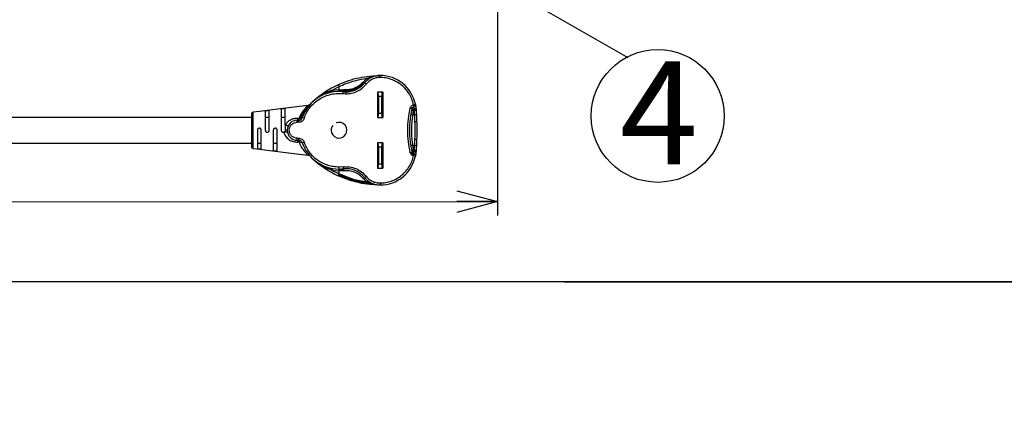
# Model space of a CAD drawing. Extents: x 0 to 418, y 0 to 297.
# Drawn here: x 106 to 177, y 0 to 29 of the extents above; entities that cross this region are included whole.
import ezdxf

# ---------------------------------------------------------------- set-up
doc = ezdxf.new("R2010")
doc.units = 0
doc.layers.get('0').update_dxf_attribs({"linetype": 'CONTINUOUS'})
doc.layers.add('1_ALL_DIMS', color=2, linetype='CONTINUOUS')
doc.layers.add('2_ALL_NOTES', color=7, linetype='CONTINUOUS')
doc.styles.add('SLDTEXTSTYLE0', font='MS GOTHIC')
doc.dimstyles.new('SLDDIMSTYLE14', dxfattribs={"dimtxt": 2.5, "dimasz": 2.9, "dimexe": 0, "dimexo": 0.0625, "dimtad": 3, "dimdec": 0, "dimlfac": 7, "dimrnd": 1e-09, "dimzin": 12, "dimtxsty": 'SLDTEXTSTYLE0', "dimblk1": 'NONE', "dimblk2": 'NONE', "dimsah": 1, "dimcen": 0, "dimazin": 3, "dimtfac": 1, "dimtmove": 0, "dimatfit": 3, "dimtolj": 1, "dimtzin": 12})
doc.dimstyles.new('SLDDIMSTYLE15', dxfattribs={"dimtxt": 2.5, "dimasz": 2.9, "dimexe": 0, "dimexo": 0.0625, "dimtad": 3, "dimdec": 0, "dimlfac": 7, "dimrnd": 1e-09, "dimzin": 12, "dimtxsty": 'SLDTEXTSTYLE0', "dimblk1": 'NONE', "dimblk2": 'NONE', "dimsah": 1, "dimcen": 0.09, "dimazin": 3, "dimtol": 1, "dimtp": 2, "dimtm": 2, "dimtfac": 1, "dimtdec": 0, "dimtofl": 0, "dimtmove": 0, "dimatfit": 3, "dimtolj": 1})

# ---------------------------------------------------------------- blocks, each defined once
blk = doc.blocks.new('_D_29')
at = {"layer": '1_ALL_DIMS', "color": 2, "linetype": 'CONTINUOUS'}
for p, q in [((108.147, 159.789), (89.9, 148.554)), ((105.27, 158.93), (108.147, 159.789)), ((108.147, 159.789), (105.677, 158.269)), ((108.147, 159.789), (106.085, 157.607)), ((89.9, 148.554), (91.962, 150.736)), ((89.9, 148.554), (92.369, 150.074)), ((92.777, 149.412), (89.9, 148.554))]:
    blk.add_line(p, q, dxfattribs=at)
at = {"layer": '1_ALL_DIMS', "color": 2, "linetype": 'CONTINUOUS', "char_height": 2.5, "attachment_point": 1, "rotation": 31.6238, "style": 'SLDTEXTSTYLE0'}
for s, insert in [('150', (100.301, 158.175)), ('%%c', (96.883, 156.07))]:
    blk.add_mtext(s, dxfattribs=dict(at, insert=insert))
blk = doc.blocks.new('_NONE')
blk = doc.blocks.new('_D_30')
at = {"layer": '1_ALL_DIMS', "color": 2, "linetype": 'CONTINUOUS'}
for p, q in [((132.595, 144.342), (110.452, 126.286)), ((129.856, 143.112), (132.595, 144.342)), ((132.595, 144.342), (130.347, 142.509)), ((132.595, 144.342), (130.838, 141.907)), ((110.452, 126.286), (112.208, 128.721)), ((110.452, 126.286), (112.699, 128.119)), ((113.19, 127.517), (110.452, 126.286))]:
    blk.add_line(p, q, dxfattribs=at)
at = {"layer": '1_ALL_DIMS', "color": 2, "linetype": 'CONTINUOUS', "char_height": 2.5, "attachment_point": 1, "rotation": 39.1939, "style": 'SLDTEXTSTYLE0'}
for s, insert in [('200', (124.715, 141.588)), ('%%c', (121.604, 139.052))]:
    blk.add_mtext(s, dxfattribs=dict(at, insert=insert))
blk = doc.blocks.new('SW_NOTE_0_7')
at = {"color": 179, "linetype": 'CONTINUOUS'}
blk.add_circle((15.07, -29.4), 33.33, dxfattribs=at)
at = {"layer": '2_ALL_NOTES', "color": 2, "linetype": 'CONTINUOUS', "insert": (15.68, -1.9), "char_height": 51.8, "attachment_point": 2, "style": 'SLDTEXTSTYLE0'}
blk.add_mtext('4', dxfattribs=at)
blk = doc.blocks.new('_D_35')
at = {"layer": '1_ALL_DIMS', "color": 2, "linetype": 'CONTINUOUS'}
for p, q in [((55.253, 30.067), (55.255, 14.757)), ((140.214, 30.078), (140.216, 14.768)), ((55.255, 15.757), (58.155, 16.535)), ((137.316, 16.545), (140.216, 15.768)), ((55.255, 15.757), (140.216, 15.768)), ((55.255, 15.757), (58.155, 15.758)), ((58.155, 14.981), (55.255, 15.757)), ((140.216, 15.768), (137.316, 14.991)), ((140.216, 15.768), (137.316, 15.768))]:
    blk.add_line(p, q, dxfattribs=at)
at = {"layer": '1_ALL_DIMS', "color": 2, "linetype": 'CONTINUOUS', "char_height": 2.5, "attachment_point": 1, "style": 'SLDTEXTSTYLE0'}
for s, insert in [('595', (93.049, 18.671)), (' ±2', (97.413, 18.672))]:
    blk.add_mtext(s, dxfattribs=dict(at, insert=insert))

msp = doc.modelspace()

# ---------------------------------------------------------------- linework, layer by layer
at = {"color": 179, "linetype": 'CONTINUOUS'}
for p, q in [((134.2557, 34.9108), (149.5591, 26.1134)), ((131.8105, 24.8188), (131.8105, 24.6759)), ((128.3783, 23.7768), (128.8677, 24.0273)), ((128.8677, 23.818), (128.8677, 24.0273)), ((130.8694, 24.6177), (130.6219, 24.3761)), ((130.8093, 24.1969), (130.6981, 24.2865)), ((128.3783, 23.7768), (128.8677, 23.818)), ((128.3783, 23.7768), (128.3875, 23.7228)), ((128.3875, 23.7228), (128.3952, 23.6771)), ((128.3952, 23.6771), (128.4004, 23.6466)), ((128.4004, 23.6466), (128.4022, 23.6359)), ((128.8677, 23.818), (129.1967, 23.8002)), ((128.8677, 23.818), (128.8677, 23.7633)), ((128.8677, 23.7633), (128.8677, 23.7169)), ((128.8677, 23.7169), (128.8677, 23.686)), ((128.8677, 23.686), (128.8677, 23.6751)), ((129.1586, 23.5162), (129.1744, 23.6582)), ((129.1586, 23.5162), (129.3632, 23.5049)), ((129.1781, 23.6687), (129.1836, 23.6994)), ((129.1836, 23.6994), (129.1901, 23.7456)), ((129.1901, 23.7456), (129.1967, 23.8002)), ((129.3632, 23.5049), (129.3632, 23.6477)), ((131.9962, 23.6117), (131.6248, 23.6117)), ((131.6248, 23.6117), (131.6248, 21.7974)), ((131.7034, 23.3259), (131.9177, 23.3259)), ((131.7034, 23.3259), (131.7034, 22.0831)), ((131.9177, 23.3259), (131.9177, 22.0831)), ((131.9962, 23.6117), (131.9962, 21.7974)), ((126.6319, 22.6732), (124.8677, 22.4566)), ((134.1992, 22.7236), (134.3392, 22.752)), ((134.3392, 22.752), (134.3739, 22.5336)), ((123.1534, 22.2461), (122.7074, 22.1913)), ((123.7248, 22.3163), (123.1534, 22.2461)), ((123.5819, 22.2915), (123.5819, 20.8902)), ((124.2962, 22.3864), (123.7248, 22.3163)), ((123.8677, 20.8902), (123.8677, 22.3267)), ((124.8677, 22.4566), (124.2962, 22.3864)), ((124.7248, 22.4325), (124.7248, 20.8902)), ((125.0105, 21.2737), (125.0105, 22.4677)), ((131.9177, 22.0831), (131.7034, 22.0831)), ((134.2654, 21.9908), (134.1621, 21.9908)), ((134.2126, 22.3768), (134.2244, 22.4358)), ((134.2126, 22.3768), (134.232, 22.3768)), ((134.2244, 22.4358), (134.232, 22.3768)), ((134.232, 22.3768), (134.2417, 22.2932)), ((134.2654, 21.9908), (134.2862, 21.5178)), ((134.4081, 22.0425), (134.429, 21.5472)), ((122.5819, 21.8117), (95.366, 21.8117)), ((125.8677, 21.4617), (125.8677, 21.6045)), ((125.9645, 21.6045), (125.8677, 21.6045)), ((125.9645, 21.4617), (125.8677, 21.4617)), ((125.9025, 21.7468), (125.9993, 21.7476)), ((125.9645, 21.4617), (125.9645, 21.6045)), ((126.3697, 21.7507), (126.2346, 21.7972)), ((131.6248, 21.7974), (131.9962, 21.7974)), ((122.7074, 20.8902), (122.5819, 20.8902)), ((123.0105, 20.8902), (123.0105, 19.5595)), ((123.2962, 19.5243), (123.2962, 20.8902)), ((124.1534, 20.8902), (124.1534, 19.4185)), ((124.4391, 19.3832), (124.4391, 20.8902)), ((95.366, 19.9688), (122.5819, 19.9688)), ((125.8677, 20.3188), (125.9645, 20.3188)), ((125.8677, 20.1759), (125.8677, 20.3188)), ((125.8677, 20.1759), (125.9645, 20.1759)), ((125.9993, 20.0328), (125.9025, 20.0337)), ((125.9645, 20.3188), (125.9645, 20.1759)), ((126.2346, 19.9833), (126.3697, 20.0298)), ((131.6248, 19.9831), (131.6248, 18.1688)), ((131.9962, 19.9831), (131.6248, 19.9831)), ((131.9962, 19.9831), (131.9962, 18.1688)), ((134.2654, 19.7897), (134.1621, 19.7897)), ((134.2862, 20.2627), (134.2654, 19.7897)), ((134.429, 20.2332), (134.4081, 19.738)), ((122.7074, 19.5891), (123.1534, 19.5344)), ((123.1534, 19.5344), (123.7248, 19.4642)), ((123.7248, 19.4642), (124.2962, 19.394)), ((124.2962, 19.394), (124.8677, 19.3239)), ((124.8677, 19.3239), (126.6319, 19.1073)), ((131.7034, 19.6974), (131.7034, 18.4545)), ((131.7034, 19.6974), (131.9177, 19.6974)), ((131.9177, 19.6974), (131.9177, 18.4545)), ((133.9767, 19.2789), (134.0299, 19.291)), ((134.0299, 19.291), (134.0751, 19.3012)), ((134.0751, 19.3012), (134.1053, 19.3081)), ((134.1053, 19.3081), (134.116, 19.3105)), ((134.3392, 19.0285), (134.1992, 19.0569)), ((134.2093, 19.1043), (134.2182, 19.1461)), ((134.2244, 19.3446), (134.2126, 19.4037)), ((134.232, 19.4037), (134.2126, 19.4037)), ((134.2182, 19.1461), (134.2249, 19.1773)), ((134.232, 19.4037), (134.2244, 19.3446)), ((134.2417, 19.4872), (134.232, 19.4037)), ((134.3739, 19.2468), (134.3392, 19.0285)), ((131.9177, 18.4545), (131.7034, 18.4545)), ((128.3783, 18.0037), (128.3875, 18.0575)), ((128.8677, 17.9625), (128.3783, 18.0037)), ((128.3783, 18.0037), (128.8677, 17.7532)), ((128.3875, 18.0575), (128.3952, 18.1032)), ((128.3952, 18.1032), (128.4004, 18.1338)), ((128.4004, 18.1338), (128.4022, 18.1445)), ((128.8122, 17.6334), (128.8252, 17.6616)), ((128.8252, 17.6616), (128.8447, 17.7036)), ((128.8447, 17.7036), (128.856, 17.7279)), ((128.856, 17.7279), (128.8677, 17.7532)), ((129.1586, 18.2643), (128.8677, 18.2482)), ((128.8677, 18.1054), (128.8677, 18.2482)), ((128.8677, 18.0945), (128.8677, 18.1054)), ((128.8677, 18.0636), (128.8677, 18.0945)), ((128.8677, 18.0172), (128.8677, 18.0636)), ((128.8677, 17.9625), (128.8677, 18.0172)), ((129.1967, 17.9803), (128.8677, 17.9625)), ((128.8677, 17.7532), (128.8677, 17.9625)), ((129.5827, 17.4637), (128.8677, 17.7532)), ((129.1586, 18.2643), (129.1744, 18.1223)), ((131.6248, 18.1688), (131.9962, 18.1688)), ((128.8076, 17.6236), (128.8122, 17.6334)), ((129.123, 17.4984), (128.8076, 17.6236)), ((129.5518, 17.3282), (129.1507, 17.4874)), ((130.6219, 17.4043), (130.8694, 17.1628)), ((130.6981, 17.494), (130.8093, 17.5836)), ((130.9626, 17.1237), (130.8694, 17.1628)), ((131.0644, 17.0863), (130.9626, 17.1237)), ((131.2922, 17.0212), (131.0644, 17.0863)), ((131.8105, 17.1045), (131.8105, 16.9617))]:
    msp.add_line(p, q, dxfattribs=at)
at = {"color": 8, "linetype": 'CONTINUOUS'}
for p, q in [((130.6963, 24.2977), (130.4919, 24.1051)), ((122.7074, 20.8902), (122.7074, 22.1913)), ((122.7074, 19.5891), (122.7074, 20.8902))]:
    msp.add_line(p, q, dxfattribs=at)
at = {"color": 7, "linetype": 'CONTINUOUS'}
for p, q in [((410, 10), (25, 10)), ((176, 10), (133, 10)), ((176, 10), (133, 10)), ((145, 10), (240, 10))]:
    msp.add_line(p, q, dxfattribs=at)
at = {"color": 179, "linetype": 'CONTINUOUS'}
for centre, radius, start, end in [((131.8105, 23.3902), 1.4286, 90, 141.142356), ((131.8105, 22.2385), 2.5803, 11.478651, 90), ((131.8105, 17.6759), 7.1429, 114.860359, 132.475834), ((129.3632, 25.362), 1.7143, 270, 321.142356), ((128.8677, 20.8902), 2.7849, 83.677195, 160.993781), ((129.3632, 25.362), 1.7143, 263.677195, 270), ((122.7248, 22.0496), 0.1429, 97, 180), ((125.8677, 20.8902), 0.7143, 90, 270), ((125.9645, 21.8902), 0.2857, 270, 340.993781), ((128.8677, 20.8902), 0.5643, 180, 111.921157), ((128.8677, 20.8902), 0.5643, 143.017647, 180), ((125.9645, 19.8902), 0.2857, 19.006219, 90), ((128.8677, 20.8902), 2.7849, 199.006219, 270), ((122.7248, 19.7309), 0.1429, 180, 263), ((131.8105, 24.1045), 7.1429, 227.524166, 245.139641), ((131.8105, 19.5419), 2.5803, 270, 348.521349), ((128.8677, 20.8902), 2.7849, 270, 276.322805), ((129.3632, 16.4184), 1.7143, 38.857644, 96.322805), ((131.8105, 18.3902), 1.4286, 218.857644, 270)]:
    msp.add_arc(centre, radius, start, end, dxfattribs=at)
for centre, start_param, end_param in [((131.6248, 23.3259), 4.712389, 6.2831853), ((131.9962, 23.3259), 0, 1.5707963), ((131.6248, 22.0831), 3.1415927, 4.712389), ((131.9962, 22.0831), 1.5707963, 3.1415927), ((131.6248, 19.6974), 4.712389, 6.2831853), ((131.9962, 19.6974), 0, 1.5707963), ((131.6248, 18.4545), 3.1415927, 4.712389), ((131.9962, 18.4545), 1.5707963, 3.1415927)]:
    msp.add_ellipse(centre, major_axis=(0, 0.2857), ratio=0.275, start_param=start_param, end_param=end_param, dxfattribs=at)
for points, knots in [([(128.8076, 24.1569), (129.0572, 24.2628), (129.5481, 24.4711), (130.3134, 24.6727), (131.0737, 24.7976), (131.565, 24.8117), (131.8105, 24.8188)], [0, 0, 0, 0, 0.2552446, 0.5021896, 0.7512267, 1, 1, 1, 1]), ([(128.8677, 24.0273), (129.0291, 24.0992), (129.3515, 24.2429), (129.8524, 24.4083), (130.3604, 24.539), (130.6992, 24.5914), (130.8694, 24.6177)], [0, 0, 0, 0, 0.2498583, 0.4987658, 0.7482933, 1, 1, 1, 1]), ([(130.6816, 24.3181), (130.5741, 24.2044), (130.3584, 23.9763), (129.96, 23.7802), (129.5609, 23.6828), (129.3094, 23.6939), (129.1836, 23.6994)], [0, 0, 0, 0, 0.2777453, 0.5573544, 0.7787257, 1, 1, 1, 1]), ([(130.6558, 24.3453), (130.5504, 24.2348), (130.3387, 24.0131), (129.9488, 23.8233), (129.5587, 23.7293), (129.313, 23.7402), (129.1901, 23.7456)], [0, 0, 0, 0, 0.2776829, 0.5573522, 0.7787565, 1, 1, 1, 1]), ([(130.6219, 24.3761), (130.53, 24.2796), (130.3462, 24.0865), (129.9908, 23.8963), (129.6011, 23.7852), (129.3315, 23.7952), (129.1967, 23.8002)], [0, 0, 0, 0, 0.2499646, 0.5000165, 0.7500695, 1, 1, 1, 1]), ([(129.3632, 23.5049), (129.5001, 23.5137), (129.7764, 23.5316), (130.1708, 23.6742), (130.5292, 23.8919), (130.7165, 24.0959), (130.8093, 24.1969)], [0, 0, 0, 0, 0.2477046, 0.5000017, 0.7523432, 1, 1, 1, 1]), ([(130.6219, 24.3761), (130.628, 24.3709), (130.64, 24.3604), (130.6506, 24.3503), (130.6558, 24.3453)], [0, 0, 0, 0, 0.5, 1, 1, 1, 1]), ([(131.8105, 24.6759), (131.716, 24.6699), (131.5247, 24.6578), (131.2514, 24.5587), (131.0028, 24.4081), (130.8733, 24.2667), (130.8093, 24.1969)], [0, 0, 0, 0, 0.2468679, 0.4999882, 0.7531324, 1, 1, 1, 1]), ([(130.9185, 24.5061), (130.9205, 24.5104), (130.9243, 24.5188), (130.9128, 24.5487), (130.8939, 24.5829), (130.8776, 24.6061), (130.8694, 24.6177)], [0, 0, 0, 0, 0.2797006, 0.5593983, 0.779698, 1, 1, 1, 1]), ([(134.1992, 22.7236), (134.1668, 22.8517), (134.1006, 23.1137), (133.9178, 23.4858), (133.671, 23.8331), (133.3611, 24.1357), (133.0029, 24.3791), (132.6135, 24.5518), (132.2124, 24.657), (131.9425, 24.6697), (131.8105, 24.6759)], [0, 0, 0, 0, 0.1185508, 0.2424618, 0.370223, 0.5, 0.629777, 0.7575382, 0.8814492, 1, 1, 1, 1]), ([(126.3697, 21.7507), (126.4218, 21.8819), (126.5284, 22.1502), (126.7727, 22.5194), (127.0801, 22.854), (127.4473, 23.1339), (127.8574, 23.3461), (128.2914, 23.4808), (128.7296, 23.5436), (129.0177, 23.5252), (129.1586, 23.5162)], [0, 0, 0, 0, 0.118748, 0.2426974, 0.3703743, 0.5, 0.6296257, 0.7573026, 0.881252, 1, 1, 1, 1]), ([(129.1901, 23.7456), (129.1301, 23.7513), (129.0229, 23.7614), (128.9151, 23.7627), (128.8677, 23.7633)], [0, 0, 0, 0, 0.5599239, 1, 1, 1, 1]), ([(129.1836, 23.6994), (129.1248, 23.7051), (129.0197, 23.7151), (128.9141, 23.7164), (128.8677, 23.7169)], [0, 0, 0, 0, 0.5599312, 1, 1, 1, 1]), ([(129.1781, 23.6687), (129.1203, 23.6743), (129.0171, 23.6841), (128.9133, 23.6854), (128.8677, 23.686)], [0, 0, 0, 0, 0.5599428, 1, 1, 1, 1]), ([(126.6313, 22.6731), (126.6275, 22.6694), (126.6197, 22.6619), (126.5428, 22.586), (126.3912, 22.419), (126.1784, 22.1333), (126.059, 21.8762), (125.9993, 21.7476)], [0, 0, 0, 0, 0.1250678, 0.2501645, 0.4998892, 0.7499111, 1, 1, 1, 1]), ([(126.6809, 22.6838), (126.6728, 22.6814), (126.6565, 22.6768), (126.6397, 22.6744), (126.6313, 22.6731)], [0, 0, 0, 0, 0.5000002, 1, 1, 1, 1]), ([(126.7278, 22.703), (126.7202, 22.6992), (126.705, 22.6918), (126.6889, 22.6864), (126.6809, 22.6838)], [0, 0, 0, 0, 0.5000001, 1, 1, 1, 1]), ([(126.7706, 22.7301), (126.7637, 22.7251), (126.7501, 22.7151), (126.7352, 22.707), (126.7278, 22.703)], [0, 0, 0, 0, 0.5, 1, 1, 1, 1]), ([(126.79, 22.7465), (126.7868, 22.7436), (126.7805, 22.738), (126.7739, 22.7328), (126.7706, 22.7301)], [0, 0, 0, 0, 0.5000002, 1, 1, 1, 1]), ([(126.79, 22.7465), (126.793, 22.7494), (126.7992, 22.7551), (126.8047, 22.7611), (126.8075, 22.764)], [0, 0, 0, 0, 0.4984382, 1, 1, 1, 1]), ([(133.9767, 22.5016), (133.9851, 22.5281), (134.0021, 22.5811), (134.0541, 22.647), (134.1198, 22.6991), (134.1727, 22.7154), (134.1992, 22.7236)], [0, 0, 0, 0, 0.2513165, 0.5012212, 0.7503623, 1, 1, 1, 1]), ([(134.116, 22.47), (134.1202, 22.4838), (134.1288, 22.5113), (134.1548, 22.5459), (134.1881, 22.5732), (134.2151, 22.5819), (134.2284, 22.5862)], [0, 0, 0, 0, 0.2549827, 0.5071773, 0.7557541, 1, 1, 1, 1]), ([(134.2284, 22.5862), (134.2275, 22.5906), (134.2256, 22.5997), (134.2186, 22.6326), (134.2094, 22.6756), (134.2025, 22.7079), (134.1992, 22.7236)], [0, 0, 0, 0, 0.24234722, 0.50000422, 0.75765892, 1, 1, 1, 1]), ([(134.2284, 22.5862), (134.2279, 22.5608), (134.2267, 22.5098), (134.2252, 22.4605), (134.2244, 22.4358)], [0, 0, 0, 0, 0.4997986, 1, 1, 1, 1]), ([(134.3392, 22.752), (134.3408, 22.7337), (134.3439, 22.697), (134.3211, 22.6452), (134.2818, 22.604), (134.2463, 22.5922), (134.2284, 22.5862)], [0, 0, 0, 0, 0.249786, 0.499574, 0.7493607, 1, 1, 1, 1]), ([(122.5819, 22.0496), (122.5819, 22.0341), (122.5819, 22.0102), (122.5819, 21.8657), (122.5819, 21.7161), (122.5819, 21.5303), (122.5819, 21.2604), (122.5819, 21.0361), (122.5819, 20.8902)], [0, 0, 0, 0, 0.23945684, 0.36836066, 0.5, 0.63163934, 0.76054316, 1, 1, 1, 1]), ([(123.5819, 22.2915), (123.5835, 22.2931), (123.5867, 22.2965), (123.6116, 22.3016), (123.6482, 22.3068), (123.6884, 22.3118), (123.7307, 22.317), (123.7732, 22.3222), (123.8162, 22.3273), (123.8484, 22.3301), (123.8653, 22.3298), (123.867, 22.3276), (123.8677, 22.3267)], [0, 0, 0, 0, 0.1080036, 0.2160056, 0.3240355, 0.4321315, 0.5006856, 0.608824, 0.7169843, 0.824456, 0.9301872, 1, 1, 1, 1]), ([(124.7248, 22.4325), (124.7252, 22.4332), (124.726, 22.4347), (124.7323, 22.4371), (124.7422, 22.4395), (124.7557, 22.442), (124.7725, 22.4445), (124.7919, 22.4472), (124.8137, 22.4499), (124.834, 22.4525), (124.8523, 22.4547), (124.8705, 22.4569), (124.8918, 22.4596), (124.9152, 22.4624), (124.9375, 22.4651), (124.9576, 22.4674), (124.9753, 22.4691), (124.9896, 22.4702), (125.0006, 22.4705), (125.0069, 22.47), (125.01, 22.469), (125.0104, 22.4681), (125.0105, 22.4677)], [0, 0, 0, 0, 0.0531751, 0.1078936, 0.1610682, 0.2157825, 0.2689986, 0.3237546, 0.37703, 0.431845, 0.4660288, 0.5006059, 0.5539331, 0.6088003, 0.6621293, 0.7170221, 0.7700166, 0.8245942, 0.8767821, 0.9305211, 0.9650432, 1, 1, 1, 1]), ([(133.9767, 19.2789), (133.9253, 19.5445), (133.8223, 20.0766), (133.7832, 20.8902), (133.8223, 21.7039), (133.9252, 22.2359), (133.9767, 22.5016)], [0, 0, 0, 0, 0.24959972, 0.49999985, 0.75038798, 1, 1, 1, 1]), ([(134.1621, 21.9908), (134.142, 21.9928), (134.1018, 21.9968), (134.056, 21.992), (134.0278, 21.9821), (134.0232, 21.9729), (134.0209, 21.9683)], [0, 0, 0, 0, 0.2796426, 0.559281, 0.7796389, 1, 1, 1, 1]), ([(134.0724, 22.2637), (134.0779, 22.2811), (134.0889, 22.3158), (134.1265, 22.352), (134.1692, 22.3733), (134.1981, 22.3756), (134.2126, 22.3768)], [0, 0, 0, 0, 0.2797067, 0.5594107, 0.7797043, 1, 1, 1, 1]), ([(134.1621, 19.7897), (134.1395, 19.969), (134.0943, 20.3277), (134.0758, 20.8902), (134.0943, 21.4528), (134.1395, 21.8115), (134.1621, 21.9908)], [0, 0, 0, 0, 0.2500126, 0.5, 0.7500112, 1, 1, 1, 1]), ([(134.1131, 22.4695), (134.1155, 22.4766), (134.1203, 22.4906), (134.1274, 22.5036), (134.1309, 22.5101)], [0, 0, 0, 0, 0.5053861, 1, 1, 1, 1]), ([(134.1621, 21.9908), (134.1657, 22.0211), (134.1768, 22.1165), (134.1931, 22.2402), (134.2068, 22.3381), (134.2107, 22.3643), (134.2126, 22.3768)], [0, 0, 0, 0, 0.1589032, 0.4997693, 0.7612399, 1, 1, 1, 1]), ([(134.3739, 22.5336), (134.3733, 22.5113), (134.3722, 22.4667), (134.3343, 22.4143), (134.2849, 22.3826), (134.2496, 22.3787), (134.232, 22.3768)], [0, 0, 0, 0, 0.2795641, 0.559122, 0.7795587, 1, 1, 1, 1]), ([(134.2417, 22.2932), (134.2634, 22.2961), (134.3069, 22.3019), (134.3547, 22.3374), (134.3819, 22.3799), (134.3834, 22.4087), (134.3842, 22.4231)], [0, 0, 0, 0, 0.27959093, 0.5591765, 0.77958618, 1, 1, 1, 1]), ([(134.2417, 22.2932), (134.2453, 22.2527), (134.2525, 22.1717), (134.2611, 22.0511), (134.2654, 21.9908)], [0, 0, 0, 0, 0.5001433, 1, 1, 1, 1]), ([(134.4081, 22.0425), (134.4057, 22.0358), (134.4009, 22.0225), (134.3627, 22.0059), (134.3153, 21.9948), (134.2821, 21.9921), (134.2654, 21.9908)], [0, 0, 0, 0, 0.2796124, 0.5592199, 0.7796081, 1, 1, 1, 1]), ([(134.3739, 22.5336), (134.3752, 22.522), (134.378, 22.4987), (134.3821, 22.4484), (134.3842, 22.4231)], [0, 0, 0, 0, 0.4981684, 1, 1, 1, 1]), ([(134.3842, 22.4231), (134.3878, 22.372), (134.3951, 22.2696), (134.4038, 22.1182), (134.4081, 22.0425)], [0, 0, 0, 0, 0.49985496, 1, 1, 1, 1]), ([(123.8677, 21.8005), (123.8673, 21.8017), (123.8665, 21.8041), (123.8604, 21.8067), (123.8507, 21.8088), (123.8374, 21.8101), (123.8209, 21.811), (123.8019, 21.8114), (123.7805, 21.8116), (123.7576, 21.8117), (123.7336, 21.8117), (123.7096, 21.8117), (123.6857, 21.8117), (123.6632, 21.8116), (123.6422, 21.8113), (123.6238, 21.8108), (123.6081, 21.8098), (123.5958, 21.8083), (123.5872, 21.8061), (123.5826, 21.8034), (123.5821, 21.8014), (123.5819, 21.8005)], [0, 0, 0, 0, 0.0527515, 0.1070193, 0.1597761, 0.2140825, 0.2665211, 0.3204729, 0.3730545, 0.4271503, 0.4799129, 0.5342037, 0.587, 0.6413277, 0.6941147, 0.7484387, 0.801106, 0.8553134, 0.9077653, 0.9617305, 1, 1, 1, 1]), ([(125.0105, 21.8005), (125.0101, 21.8017), (125.0094, 21.8041), (125.0033, 21.8067), (124.9935, 21.8088), (124.9803, 21.8101), (124.9638, 21.811), (124.9447, 21.8114), (124.9233, 21.8116), (124.9005, 21.8117), (124.8765, 21.8117), (124.8524, 21.8117), (124.8286, 21.8117), (124.8061, 21.8116), (124.7851, 21.8113), (124.7666, 21.8108), (124.7509, 21.8098), (124.7387, 21.8083), (124.73, 21.8061), (124.7255, 21.8034), (124.725, 21.8014), (124.7248, 21.8005)], [0, 0, 0, 0, 0.0527515, 0.1070193, 0.1597761, 0.2140825, 0.2665211, 0.3204729, 0.3730545, 0.4271503, 0.4799129, 0.5342037, 0.587, 0.6413277, 0.6941147, 0.7484387, 0.801106, 0.8553134, 0.9077653, 0.9617305, 1, 1, 1, 1]), ([(125.9025, 21.7468), (125.8144, 21.7403), (125.6382, 21.7274), (125.3882, 21.6314), (125.1656, 21.486), (125.0622, 21.3444), (125.0105, 21.2737)], [0, 0, 0, 0, 0.2500175, 0.4999728, 0.7500582, 1, 1, 1, 1]), ([(125.2305, 21.2132), (125.2243, 21.2097), (125.2119, 21.2028), (125.1544, 21.2163), (125.085, 21.2406), (125.0354, 21.2627), (125.0105, 21.2737)], [0, 0, 0, 0, 0.2797188, 0.5594352, 0.7797166, 1, 1, 1, 1]), ([(125.0105, 21.2737), (125.0105, 21.2276), (125.0105, 21.1416), (125.0105, 21.0131), (125.0105, 20.9313), (125.0105, 20.8902)], [0, 0, 0, 0, 0.3658756, 0.6819841, 1, 1, 1, 1]), ([(125.8677, 20.3188), (125.7958, 20.3264), (125.6852, 20.3382), (125.5521, 20.4094), (125.4607, 20.4832), (125.3865, 20.5747), (125.3175, 20.7078), (125.2824, 20.8902), (125.3175, 21.0727), (125.3865, 21.2057), (125.4607, 21.2973), (125.5521, 21.371), (125.6852, 21.4423), (125.7958, 21.454), (125.8677, 21.4617)], [0, 0, 0, 0, 0.11972842, 0.18418033, 0.25, 0.31581967, 0.38027158, 0.5, 0.61972842, 0.68418033, 0.75, 0.81581967, 0.88027158, 1, 1, 1, 1]), ([(125.9025, 21.7468), (125.9002, 21.724), (125.8957, 21.6784), (125.8839, 21.62), (125.8738, 21.6104), (125.8677, 21.6045)], [0, 0, 0, 0, 0.2806473, 0.5612937, 1, 1, 1, 1]), ([(126.3697, 21.7507), (126.352, 21.7111), (126.3159, 21.6299), (126.2171, 21.5361), (126.0962, 21.4732), (126.0077, 21.4655), (125.9645, 21.4617)], [0, 0, 0, 0, 0.24385138, 0.49989119, 0.75612787, 1, 1, 1, 1]), ([(125.9993, 21.7476), (125.9973, 21.7273), (125.9934, 21.6859), (125.9848, 21.6403), (125.9749, 21.6101), (125.9679, 21.6063), (125.9645, 21.6045)], [0, 0, 0, 0, 0.24565766, 0.5, 0.75434234, 1, 1, 1, 1]), ([(126.0833, 21.7374), (126.0827, 21.7374), (126.0563, 21.7382), (126.0274, 21.743), (125.9993, 21.7476)], [0, 0, 0, 0, 0.02616511, 1, 1, 1, 1]), ([(126.1552, 21.7428), (126.1472, 21.7414), (126.1256, 21.7375), (126.0997, 21.7374), (126.0833, 21.7374)], [0, 0, 0, 0, 0.3687058, 1, 1, 1, 1]), ([(126.2074, 21.7635), (126.1918, 21.7554), (126.1762, 21.7472), (126.1552, 21.7428), (126.1552, 21.7428)], [0, 0, 0, 0, 0.9991661, 1, 1, 1, 1]), ([(122.5819, 20.8902), (122.5819, 20.7444), (122.5819, 20.52), (122.5819, 20.2501), (122.5819, 20.0644), (122.5819, 19.9148), (122.5819, 19.7702), (122.5819, 19.7464), (122.5819, 19.7309)], [0, 0, 0, 0, 0.2394568, 0.3683607, 0.5, 0.6316393, 0.7605432, 1, 1, 1, 1]), ([(123.2962, 20.8902), (123.2947, 20.906), (123.2916, 20.9376), (123.2678, 20.9798), (123.2325, 21.0124), (123.1875, 21.0318), (123.1383, 21.0351), (123.0909, 21.0218), (123.0508, 20.9935), (123.0225, 20.9538), (123.0115, 20.9172), (123.0107, 20.8957), (123.0105, 20.8902)], [0, 0, 0, 0, 0.10515341, 0.21025542, 0.31677014, 0.42544678, 0.53472573, 0.64297173, 0.74998728, 0.85656887, 0.96327836, 1, 1, 1, 1]), ([(123.5819, 20.8902), (123.5835, 20.8742), (123.5867, 20.8421), (123.6113, 20.7993), (123.6475, 20.7669), (123.6925, 20.7483), (123.741, 20.7456), (123.7879, 20.759), (123.828, 20.7874), (123.8563, 20.8277), (123.8668, 20.8644), (123.8675, 20.8853), (123.8677, 20.8902)], [0, 0, 0, 0, 0.106853, 0.2137082, 0.3204928, 0.4271304, 0.5339516, 0.6417008, 0.7506637, 0.8597789, 0.9672424, 1, 1, 1, 1]), ([(124.4391, 20.8902), (124.4376, 20.9061), (124.4345, 20.9377), (124.4106, 20.9799), (124.3752, 21.0125), (124.3302, 21.0318), (124.2811, 21.0351), (124.2336, 21.0217), (124.1935, 20.9934), (124.1653, 20.9537), (124.1543, 20.917), (124.1536, 20.8957), (124.1534, 20.8902)], [0, 0, 0, 0, 0.1052972, 0.2105475, 0.3170904, 0.4256414, 0.5348287, 0.6431515, 0.7503326, 0.8570211, 0.9637487, 1, 1, 1, 1]), ([(124.7248, 20.8902), (124.7264, 20.8742), (124.7295, 20.8421), (124.7541, 20.7994), (124.7903, 20.7669), (124.8353, 20.7485), (124.8789, 20.7454), (124.9047, 20.7526), (124.9152, 20.7555)], [0, 0, 0, 0, 0.17587702, 0.35175713, 0.5275394, 0.70318616, 0.87926275, 1, 1, 1, 1]), ([(125.0105, 20.8902), (125.009, 20.8744), (125.0059, 20.8427), (124.982, 20.8007), (124.9504, 20.7707), (124.9255, 20.76), (124.9152, 20.7555)], [0, 0, 0, 0, 0.268217, 0.5363185, 0.8076054, 1, 1, 1, 1]), ([(124.9152, 20.7555), (124.9483, 20.7603), (125.0145, 20.7699), (125.0949, 20.7784), (125.1508, 20.7816), (125.1586, 20.7783), (125.1625, 20.7767)], [0, 0, 0, 0, 0.2500023, 0.5, 0.749999, 1, 1, 1, 1]), ([(124.9152, 20.7555), (124.9291, 20.7021), (124.957, 20.5945), (125.0684, 20.4033), (125.2678, 20.2118), (125.5712, 20.064), (125.7921, 20.0438), (125.9025, 20.0337)], [0, 0, 0, 0, 0.1247846, 0.2514553, 0.5007545, 0.7503438, 1, 1, 1, 1]), ([(123.0105, 19.9799), (123.0121, 19.9777), (123.0151, 19.9732), (123.0394, 19.9701), (123.0754, 19.9689), (123.1203, 19.9688), (123.169, 19.9688), (123.2161, 19.9688), (123.256, 19.9694), (123.2842, 19.9719), (123.2952, 19.9759), (123.296, 19.9791), (123.2962, 19.9799)], [0, 0, 0, 0, 0.10700682, 0.2140504, 0.3204285, 0.42709404, 0.5341334, 0.64124269, 0.74833735, 0.85519411, 0.96159925, 1, 1, 1, 1]), ([(124.1534, 19.9799), (124.1549, 19.9777), (124.158, 19.9732), (124.1823, 19.9701), (124.2182, 19.9689), (124.2632, 19.9688), (124.3119, 19.9688), (124.3589, 19.9688), (124.3989, 19.9694), (124.427, 19.9719), (124.4381, 19.9759), (124.4389, 19.9791), (124.4391, 19.9799)], [0, 0, 0, 0, 0.1070068, 0.2140504, 0.3204285, 0.427094, 0.5341334, 0.6412427, 0.7483373, 0.8551941, 0.9615992, 1, 1, 1, 1]), ([(125.8677, 20.1759), (125.8716, 20.1735), (125.8794, 20.1686), (125.8924, 20.1256), (125.8987, 20.0685), (125.9025, 20.0337)], [0, 0, 0, 0, 0.2806473, 0.5612937, 1, 1, 1, 1]), ([(125.9645, 20.3188), (126.0077, 20.315), (126.0962, 20.3072), (126.217, 20.2444), (126.3158, 20.1506), (126.352, 20.0694), (126.3697, 20.0298)], [0, 0, 0, 0, 0.2438514, 0.4998912, 0.7561279, 1, 1, 1, 1]), ([(125.9645, 20.1759), (125.9679, 20.1741), (125.9749, 20.1704), (125.9848, 20.1402), (125.9934, 20.0946), (125.9973, 20.0532), (125.9993, 20.0328)], [0, 0, 0, 0, 0.2456576, 0.4999999, 0.7540288, 1, 1, 1, 1]), ([(125.9993, 20.0328), (126.0273, 20.0373), (126.085, 20.0464), (126.1584, 20.04), (126.2134, 20.0194), (126.2277, 19.9951), (126.2346, 19.9833)], [0, 0, 0, 0, 0.2433921, 0.5, 0.7566079, 1, 1, 1, 1]), ([(125.9993, 20.0328), (126.059, 19.9042), (126.1784, 19.6471), (126.3912, 19.3615), (126.5428, 19.1945), (126.6197, 19.1185), (126.6275, 19.111), (126.6313, 19.1073)], [0, 0, 0, 0, 0.2500822, 0.5000958, 0.7498262, 0.8749369, 1, 1, 1, 1]), ([(128.8677, 18.2482), (128.737, 18.2538), (128.4709, 18.2653), (128.075, 18.3595), (127.6886, 18.5133), (127.3271, 18.7302), (127.0043, 19.0013), (126.733, 19.3166), (126.515, 19.6603), (126.4175, 19.9081), (126.3697, 20.0298)], [0, 0, 0, 0, 0.1197323, 0.2438685, 0.3711246, 0.5, 0.6288754, 0.7561315, 0.8802677, 1, 1, 1, 1]), ([(134.2126, 19.4037), (134.2107, 19.4162), (134.2068, 19.4423), (134.1946, 19.5298), (134.1822, 19.6235), (134.1712, 19.7114), (134.1657, 19.7593), (134.1621, 19.7897)], [0, 0, 0, 0, 0.2385278, 0.4997737, 0.7496692, 0.8413083, 1, 1, 1, 1]), ([(134.2654, 19.7897), (134.2611, 19.7294), (134.2525, 19.6087), (134.2453, 19.5277), (134.2417, 19.4872)], [0, 0, 0, 0, 0.5000406, 1, 1, 1, 1]), ([(134.4081, 19.738), (134.4057, 19.7446), (134.4009, 19.7579), (134.3627, 19.7746), (134.3153, 19.7857), (134.2821, 19.7883), (134.2654, 19.7897)], [0, 0, 0, 0, 0.27961238, 0.55921994, 0.77960811, 1, 1, 1, 1]), ([(123.2962, 19.5243), (123.2947, 19.523), (123.2917, 19.5204), (123.2682, 19.5212), (123.2333, 19.5246), (123.1929, 19.5295), (123.1492, 19.5349), (123.1049, 19.5403), (123.0618, 19.5458), (123.0295, 19.551), (123.0128, 19.5556), (123.0112, 19.5584), (123.0105, 19.5595)], [0, 0, 0, 0, 0.1044174, 0.2088452, 0.3133262, 0.4194264, 0.4993099, 0.6076355, 0.7159666, 0.8241588, 0.9322442, 1, 1, 1, 1]), ([(124.4391, 19.3832), (124.4376, 19.3821), (124.4346, 19.3798), (124.411, 19.3808), (124.376, 19.3843), (124.3356, 19.3892), (124.2919, 19.3946), (124.2477, 19.4), (124.2047, 19.4055), (124.1724, 19.4105), (124.1557, 19.4149), (124.154, 19.4175), (124.1534, 19.4185)], [0, 0, 0, 0, 0.1046058, 0.2092184, 0.3139383, 0.4201952, 0.4993787, 0.6077182, 0.7160638, 0.824253, 0.9322907, 1, 1, 1, 1]), ([(126.6313, 19.1073), (126.6628, 19.1052), (126.6961, 19.1031), (126.6917, 19.1193), (126.6915, 19.1202)], [0, 0, 0, 0, 0.9433784, 1, 1, 1, 1]), ([(131.8105, 17.1045), (131.9425, 17.1107), (132.2124, 17.1235), (132.6135, 17.2286), (133.0029, 17.4013), (133.3611, 17.6448), (133.671, 17.9474), (133.9178, 18.2946), (134.1006, 18.6668), (134.1668, 18.9288), (134.1992, 19.0569)], [0, 0, 0, 0, 0.1185508, 0.2424618, 0.370223, 0.5, 0.629777, 0.7575382, 0.8814492, 1, 1, 1, 1]), ([(134.1992, 19.0569), (134.1727, 19.0651), (134.1197, 19.0815), (134.054, 19.1336), (134.002, 19.1995), (133.9851, 19.2524), (133.9767, 19.2789)], [0, 0, 0, 0, 0.2501049, 0.4993984, 0.7491884, 1, 1, 1, 1]), ([(134.0299, 19.291), (134.0371, 19.2665), (134.0515, 19.2175), (134.0974, 19.1615), (134.1512, 19.1222), (134.1899, 19.1103), (134.2093, 19.1043)], [0, 0, 0, 0, 0.27786712, 0.55731149, 0.77807674, 1, 1, 1, 1]), ([(134.0751, 19.3012), (134.0805, 19.2812), (134.0912, 19.241), (134.1276, 19.1945), (134.1709, 19.1615), (134.2024, 19.1513), (134.2182, 19.1461)], [0, 0, 0, 0, 0.2768792, 0.5564991, 0.7776894, 1, 1, 1, 1]), ([(134.0845, 19.4565), (134.0901, 19.4392), (134.1013, 19.4048), (134.1388, 19.369), (134.1813, 19.3481), (134.21, 19.3458), (134.2244, 19.3446)], [0, 0, 0, 0, 0.2797103, 0.559418, 0.7797079, 1, 1, 1, 1]), ([(134.1053, 19.3081), (134.1099, 19.2912), (134.1189, 19.2575), (134.1492, 19.2182), (134.1853, 19.1904), (134.2117, 19.1817), (134.2248, 19.1774)], [0, 0, 0, 0, 0.2784355, 0.558655, 0.7792669, 1, 1, 1, 1]), ([(134.1311, 19.2701), (134.1278, 19.2765), (134.1211, 19.2894), (134.1172, 19.3033), (134.1153, 19.3103)], [0, 0, 0, 0, 0.4978682, 1, 1, 1, 1]), ([(134.1311, 19.2701), (134.131, 19.2702), (134.1226, 19.2818), (134.1193, 19.2962), (134.116, 19.3105)], [0, 0, 0, 0, 0.0046785, 1, 1, 1, 1]), ([(134.1992, 19.0569), (134.2025, 19.0726), (134.206, 19.0887), (134.2092, 19.1039), (134.2093, 19.1043)], [0, 0, 0, 0, 0.9689133, 1, 1, 1, 1]), ([(134.2244, 19.3446), (134.2252, 19.32), (134.2267, 19.2707), (134.2279, 19.2197), (134.2284, 19.1942)], [0, 0, 0, 0, 0.5002038, 1, 1, 1, 1]), ([(134.2249, 19.1773), (134.2249, 19.1776), (134.2264, 19.1858), (134.2274, 19.1901), (134.2284, 19.1942)], [0, 0, 0, 0, 0.0310594, 1, 1, 1, 1]), ([(134.2284, 19.1942), (134.2459, 19.1885), (134.2797, 19.1773), (134.3138, 19.1433), (134.3319, 19.1106), (134.3433, 19.0736), (134.3408, 19.0465), (134.3392, 19.0285)], [0, 0, 0, 0, 0.2461581, 0.4752953, 0.6311484, 0.7541736, 1, 1, 1, 1]), ([(134.3739, 19.2468), (134.3733, 19.2692), (134.3722, 19.3138), (134.3343, 19.3662), (134.2849, 19.3978), (134.2496, 19.4017), (134.232, 19.4037)], [0, 0, 0, 0, 0.27956405, 0.55912201, 0.77955865, 1, 1, 1, 1]), ([(134.2417, 19.4872), (134.2634, 19.4843), (134.3069, 19.4785), (134.3547, 19.4431), (134.3819, 19.4006), (134.3834, 19.3718), (134.3842, 19.3574)], [0, 0, 0, 0, 0.27959093, 0.5591765, 0.77958618, 1, 1, 1, 1]), ([(134.3842, 19.3574), (134.3821, 19.3321), (134.378, 19.2818), (134.3752, 19.2585), (134.3739, 19.2468)], [0, 0, 0, 0, 0.5006331, 1, 1, 1, 1]), ([(134.4081, 19.738), (134.4038, 19.6622), (134.3951, 19.5108), (134.3878, 19.4085), (134.3842, 19.3574)], [0, 0, 0, 0, 0.500242, 1, 1, 1, 1]), ([(129.5556, 17.3694), (129.4177, 17.4182), (129.1706, 17.5056), (128.9311, 17.6138), (128.8252, 17.6616)], [0, 0, 0, 0, 0.5579967, 1, 1, 1, 1]), ([(129.5669, 17.4128), (129.4306, 17.4614), (129.1862, 17.5484), (128.9494, 17.656), (128.8447, 17.7036)], [0, 0, 0, 0, 0.5579655, 1, 1, 1, 1]), ([(129.5744, 17.4378), (129.4388, 17.4862), (129.1956, 17.573), (128.9601, 17.6804), (128.856, 17.7279)], [0, 0, 0, 0, 0.5579583, 1, 1, 1, 1]), ([(128.8677, 18.0945), (128.9258, 18.0954), (129.0295, 18.097), (129.1327, 18.1072), (129.1781, 18.1117)], [0, 0, 0, 0, 0.5599547, 1, 1, 1, 1]), ([(128.8677, 18.0636), (128.9268, 18.0645), (129.0324, 18.0661), (129.1374, 18.0764), (129.1836, 18.081)], [0, 0, 0, 0, 0.5599699, 1, 1, 1, 1]), ([(128.8677, 18.0172), (128.928, 18.0181), (129.0358, 18.0198), (129.143, 18.0302), (129.1901, 18.0348)], [0, 0, 0, 0, 0.5599773, 1, 1, 1, 1]), ([(129.1586, 18.2643), (129.3117, 18.2703), (129.6228, 18.2825), (130.0779, 18.1517), (130.4928, 17.9237), (130.705, 17.6958), (130.8093, 17.5836)], [0, 0, 0, 0, 0.2460137, 0.4999672, 0.7539607, 1, 1, 1, 1]), ([(130.6219, 17.4043), (130.53, 17.5009), (130.3462, 17.6939), (129.9908, 17.8842), (129.6011, 17.9953), (129.3315, 17.9853), (129.1967, 17.9803)], [0, 0, 0, 0, 0.2499651, 0.5000113, 0.7500681, 1, 1, 1, 1]), ([(129.5503, 17.3397), (129.411, 17.3887), (129.1613, 17.4766), (128.9192, 17.5854), (128.8122, 17.6334)], [0, 0, 0, 0, 0.5580521, 1, 1, 1, 1]), ([(129.5503, 17.3397), (129.5501, 17.3363), (129.5498, 17.3301), (129.5512, 17.3288), (129.5518, 17.3282)], [0, 0, 0, 0, 0.5598002, 1, 1, 1, 1]), ([(129.5556, 17.3694), (129.5542, 17.3627), (129.5516, 17.3509), (129.5507, 17.3431), (129.5503, 17.3397)], [0, 0, 0, 0, 0.5597946, 1, 1, 1, 1]), ([(131.5452, 16.9773), (131.3624, 16.9882), (130.9953, 17.0102), (130.3238, 17.1127), (129.8433, 17.2537), (129.5503, 17.3397)], [0, 0, 0, 0, 0.2789048, 0.5603574, 1, 1, 1, 1]), ([(131.4539, 16.9801), (131.3281, 16.9847), (130.958, 16.9983), (130.3136, 17.1037), (129.8079, 17.2527), (129.5518, 17.3282)], [0, 0, 0, 0, 0.2026566, 0.5962124, 1, 1, 1, 1]), ([(129.5669, 17.4128), (129.5645, 17.404), (129.56, 17.3882), (129.5569, 17.3751), (129.5556, 17.3694)], [0, 0, 0, 0, 0.5597947, 1, 1, 1, 1]), ([(131.2922, 17.0212), (131.1319, 17.036), (130.8098, 17.0657), (130.2261, 17.1681), (129.8094, 17.2932), (129.5556, 17.3694)], [0, 0, 0, 0, 0.2792579, 0.5609917, 1, 1, 1, 1]), ([(129.5744, 17.4378), (129.5729, 17.433), (129.5703, 17.4245), (129.568, 17.4164), (129.5669, 17.4128)], [0, 0, 0, 0, 0.5599438, 1, 1, 1, 1]), ([(131.0644, 17.0863), (130.7834, 17.1239), (130.2829, 17.1909), (129.7853, 17.3452), (129.5669, 17.4128)], [0, 0, 0, 0, 0.5613398, 1, 1, 1, 1]), ([(129.5827, 17.4637), (129.5811, 17.4588), (129.5782, 17.4501), (129.5756, 17.4416), (129.5744, 17.4378)], [0, 0, 0, 0, 0.5599449, 1, 1, 1, 1]), ([(130.9626, 17.1237), (130.7018, 17.1621), (130.2373, 17.2305), (129.7764, 17.3746), (129.5744, 17.4378)], [0, 0, 0, 0, 0.5615938, 1, 1, 1, 1]), ([(130.8694, 17.1628), (130.6993, 17.1892), (130.3606, 17.2418), (129.9294, 17.351), (129.6726, 17.4345), (129.5827, 17.4637)], [0, 0, 0, 0, 0.395908, 0.7883883, 1, 1, 1, 1]), ([(130.6219, 17.4043), (130.6351, 17.4161), (130.6615, 17.4396), (130.6866, 17.4674), (130.6994, 17.4863), (130.6985, 17.4914), (130.6981, 17.494)], [0, 0, 0, 0, 0.2797077, 0.5594126, 0.7797052, 1, 1, 1, 1]), ([(130.8093, 17.5836), (130.8733, 17.5138), (131.0028, 17.3724), (131.2514, 17.2218), (131.5247, 17.1227), (131.716, 17.1105), (131.8105, 17.1045)], [0, 0, 0, 0, 0.2468679, 0.4999882, 0.7531324, 1, 1, 1, 1]), ([(131.5452, 16.9772), (131.4723, 16.9875), (131.3875, 16.9996), (131.304, 17.0185), (131.2922, 17.0212)], [0, 0, 0, 0, 0.85865382, 1, 1, 1, 1])]:
    msp.add_open_spline(points, degree=3, knots=knots, dxfattribs=at)
at = {"color": 8, "linetype": 'CONTINUOUS'}
for points, knots in [([(130.8694, 24.6177), (131.0196, 24.6783), (131.2474, 24.7702), (131.4927, 24.7878), (131.5763, 24.7937)], [0, 0, 0, 0, 0.6594407, 1, 1, 1, 1]), ([(127.0997, 23.0412), (127.1244, 23.0629), (127.198, 23.1273), (127.3225, 23.2211), (127.477, 23.3299), (127.7112, 23.4779), (128.011, 23.6377), (128.2666, 23.7345), (128.3783, 23.7768)], [0, 0, 0, 0, 0.0668393, 0.1984755, 0.3157284, 0.4498759, 0.7594916, 1, 1, 1, 1]), ([(128.3875, 23.7228), (128.2443, 23.6752), (127.9568, 23.5795), (127.5422, 23.3765), (127.3026, 23.1849), (127.1805, 23.0874)], [0, 0, 0, 0, 0.3276107, 0.6574985, 1, 1, 1, 1]), ([(129.8436, 23.7349), (129.7491, 23.7085), (129.5323, 23.6478), (129.3058, 23.6612), (129.1781, 23.6687)], [0, 0, 0, 0, 0.4360985, 1, 1, 1, 1]), ([(126.0833, 21.7374), (126.1331, 21.8552), (126.2334, 22.0929), (126.4148, 22.3698), (126.5657, 22.5596), (126.6649, 22.6672), (126.6736, 22.6762), (126.6777, 22.6804)], [0, 0, 0, 0, 0.2217125, 0.4476112, 0.6745145, 0.8465886, 1, 1, 1, 1]), ([(126.1552, 21.7428), (126.2087, 21.8757), (126.3171, 22.1452), (126.514, 22.4462), (126.6693, 22.6394), (126.7452, 22.722), (126.7148, 22.6884), (126.6996, 22.6715)], [0, 0, 0, 0, 0.2115199, 0.4289038, 0.6490513, 0.8244845, 1, 1, 1, 1]), ([(126.2074, 21.7635), (126.2602, 21.8981), (126.3672, 22.1714), (126.5628, 22.4758), (126.7088, 22.6619), (126.7786, 22.7393), (126.7657, 22.7246), (126.7635, 22.7222)], [0, 0, 0, 0, 0.24475033, 0.496592, 0.75296408, 0.95854465, 1, 1, 1, 1]), ([(134.2284, 19.1942), (134.2151, 19.1986), (134.1881, 19.2074), (134.1541, 19.2344), (134.1388, 19.2582), (134.1311, 19.2701)], [0, 0, 0, 0, 0.3293194, 0.6632222, 1, 1, 1, 1]), ([(128.3783, 18.0037), (128.3262, 18.0226), (128.2139, 18.0633), (128.0374, 18.1388), (127.8419, 18.2337), (127.6288, 18.3527), (127.4223, 18.4869), (127.23, 18.6266), (127.1192, 18.7231), (127.0648, 18.7705)], [0, 0, 0, 0, 0.108276, 0.2331815, 0.3748569, 0.5333985, 0.7111831, 0.8582399, 1, 1, 1, 1]), ([(128.3875, 18.0575), (128.2447, 18.1059), (127.9583, 18.203), (127.6392, 18.3485), (127.4843, 18.4674), (127.4487, 18.4947)], [0, 0, 0, 0, 0.4333996, 0.86980558, 1, 1, 1, 1]), ([(128.3952, 18.1032), (128.2513, 18.1441), (127.9622, 18.2263), (127.6493, 18.3541), (127.5033, 18.4629), (127.4768, 18.4827)], [0, 0, 0, 0, 0.4475918, 0.8994991, 1, 1, 1, 1])]:
    msp.add_open_spline(points, degree=3, knots=knots, dxfattribs=at)
at = {"color": 179, "linetype": 'CONTINUOUS'}
for points in [[(128.8076, 24.1569), (128.8085, 24.155), (128.8103, 24.1511), (128.8242, 24.1211), (128.8441, 24.0782), (128.8598, 24.0443), (128.8677, 24.0273)], [(130.6558, 24.3453), (130.6608, 24.3404), (130.6706, 24.3307), (130.678, 24.3223), (130.6816, 24.3181)], [(130.6816, 24.3181), (130.6848, 24.3141), (130.6913, 24.3063), (130.6946, 24.3006), (130.6963, 24.2977)], [(134.116, 19.3105), (134.0655, 19.5713), (133.9646, 20.093), (133.9263, 20.8902), (133.9646, 21.6875), (134.0655, 22.2091), (134.116, 22.47)], [(133.9767, 22.5016), (133.9949, 22.4974), (134.0314, 22.4891), (134.0775, 22.4787), (134.1097, 22.4714), (134.1139, 22.4704), (134.116, 22.47)], [(134.0845, 22.324), (134.0893, 22.3394), (134.0989, 22.3703), (134.1324, 22.4066), (134.1754, 22.4314), (134.2081, 22.4344), (134.2244, 22.4358)], [(134.2862, 21.5178), (134.305, 21.5187), (134.3426, 21.5206), (134.3899, 21.5278), (134.4228, 21.5371), (134.427, 21.5439), (134.429, 21.5472)], [(134.2862, 21.5178), (134.2909, 21.3086), (134.3002, 20.8902), (134.2909, 20.4719), (134.2862, 20.2627)], [(134.429, 21.5472), (134.4337, 21.3282), (134.443, 20.8902), (134.4337, 20.4522), (134.429, 20.2332)], [(125.1534, 20.8902), (125.1515, 20.8902), (125.1477, 20.8902), (125.1176, 20.8902), (125.0725, 20.8902), (125.0312, 20.8902), (125.0105, 20.8902)], [(134.1621, 19.7897), (134.1442, 19.7878), (134.1082, 19.7841), (134.0624, 19.7874), (134.0294, 19.7966), (134.0238, 19.807), (134.0209, 19.8121)], [(134.2862, 20.2627), (134.305, 20.2618), (134.3426, 20.2599), (134.3899, 20.2526), (134.4228, 20.2433), (134.427, 20.2366), (134.429, 20.2332)], [(134.0724, 19.5167), (134.0771, 19.5012), (134.0866, 19.4701), (134.12, 19.4333), (134.1633, 19.4083), (134.1961, 19.4052), (134.2126, 19.4037)], [(129.1744, 18.1223), (129.1748, 18.1219), (129.1758, 18.121), (129.1773, 18.1148), (129.1781, 18.1117)], [(129.1781, 18.1117), (129.1789, 18.1077), (129.1806, 18.0998), (129.1826, 18.0872), (129.1836, 18.081)], [(129.1836, 18.081), (129.1847, 18.074), (129.1868, 18.0602), (129.189, 18.0433), (129.1901, 18.0348)], [(129.1901, 18.0348), (129.1913, 18.026), (129.1935, 18.0084), (129.1956, 17.9897), (129.1967, 17.9803)], [(130.8694, 17.1628), (130.8786, 17.1759), (130.8971, 17.2023), (130.9152, 17.2369), (130.924, 17.2635), (130.9204, 17.2707), (130.9185, 17.2743)]]:
    msp.add_open_spline(points, degree=3, dxfattribs=at)

# ---------------------------------------------------------------- block references
at = {"color": 7, "linetype": 'CONTINUOUS', "xscale": 0.1428571429, "yscale": 0.1428571429, "zscale": 0.1428571429}
msp.add_blockref('SW_NOTE_0_7', (149.5591, 26.1134), dxfattribs=at)

# ---------------------------------------------------------------- dimensions: what is measured, and where the dimension line sits
at = {"layer": '1_ALL_DIMS', "color": 2, "linetype": 'CONTINUOUS'}
for p1, picture, middle in [((11.5805, 18.0299), '_D_29', (102.7432, 156.4621)), ((19.0907, 21.2572), '_D_30', (127.3215, 140.0422))]:
    dim = msp.add_diameter_dim_2p(p1=p1, p2=(0, 0), dimstyle='SLDDIMSTYLE14', dxfattribs=at)
    dim.commit()
    dim.dimension.update_dxf_attribs({"geometry": picture, "text_midpoint": middle, "dimtype": 163})
dim = msp.add_linear_dim(base=(55.2552, 15.7572), p1=(140.2141, 30.0781), p2=(55.2534, 30.0674), angle=0.007231, dimstyle='SLDDIMSTYLE15', dxfattribs=at)
dim.commit()
dim.dimension.update_dxf_attribs({"geometry": '_D_35', "text_midpoint": (98.1409, 15.7626), "dimtype": 160})

doc.saveas('drawing.dxf')
